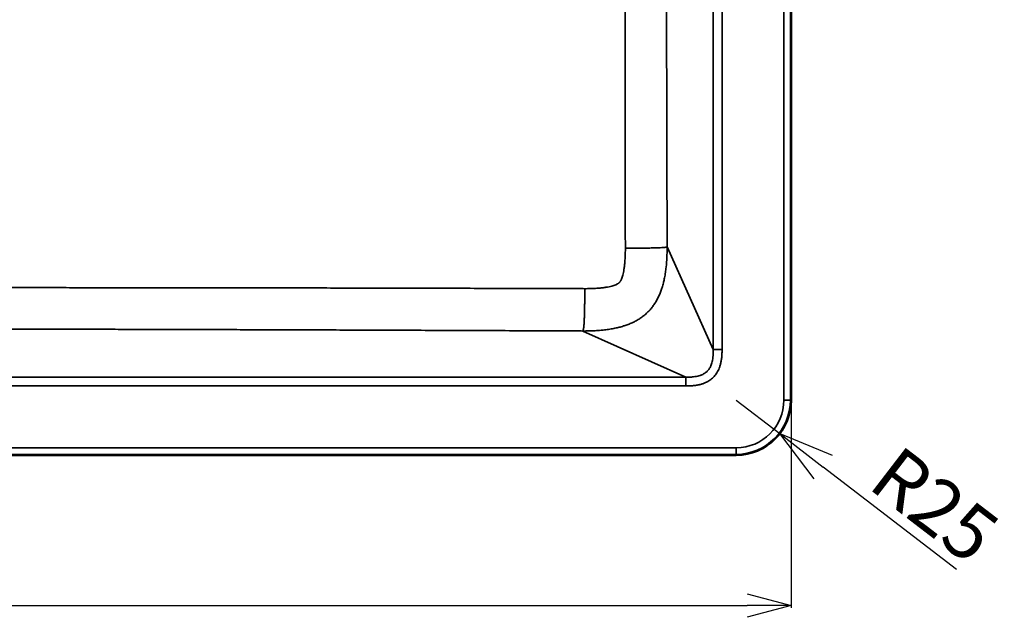
# Model space of a CAD drawing. Units: millimetres. Extents: x 2131 to 4442, y 1306 to 3847.
# Drawn here: x 3994 to 4442, y 2846 to 3117 of the extents above; entities that cross this region are included whole.
import ezdxf

# ---------------------------------------------------------------- set-up
doc = ezdxf.new("R2010")
doc.units = ezdxf.units.MM
for name, color, linetype, lineweight in [('AM_5', 3, 'Continuous', 25), ('Visible (ISO)', 7, 'Continuous', 50), ('Visible Narrow (ISO)', 7, 'Continuous', 35)]:
    doc.layers.add(name, color=color, linetype=linetype, lineweight=lineweight)
doc.styles.get("Standard").update_dxf_attribs({"font": 'ISOCP.SHX', "bigfont": 'extfont2.shx'})
doc.dimstyles.new('AM_JIS$0', dxfattribs={"dimtxt": 3.5, "dimasz": 2.5, "dimexe": 1, "dimexo": 1, "dimgap": 1.5, "dimtad": 3, "dimdsep": 46, "dimtxsty": 'STANDARD', "dimblk": 'OPEN30', "dimcen": 0, "dimclrd": 7, "dimclre": 7, "dimclrt": 7, "dimadec": 0, "dimazin": 2, "dimtp": 0.1, "dimtm": 0.1, "dimtfac": 0.71, "dimtmove": 0, "dimatfit": 3, "dimldrblk": 'OPEN30', "dimfxl": 1, "dimlwd": -1, "dimlwe": -1, "dimarcsym": 0})
doc.dimstyles.new('AM_JIS$4', dxfattribs={"dimtxt": 3.5, "dimasz": 2.5, "dimexe": 1, "dimexo": 1, "dimgap": 1.5, "dimtad": 3, "dimdsep": 46, "dimtxsty": 'STANDARD', "dimblk": 'OPEN30', "dimblk1": 'OPEN30', "dimblk2": 'OPEN30', "dimcen": 0, "dimclrd": 256, "dimclre": 256, "dimclrt": 2, "dimadec": 0, "dimazin": 2, "dimtp": 0.1, "dimtm": 0.1, "dimtfac": 0.71, "dimtdec": 3, "dimtmove": 0, "dimatfit": 3, "dimldrblk": 'OPEN30', "dimfxl": 1, "dimlwd": -1, "dimlwe": -1, "dimarcsym": 0})

# ---------------------------------------------------------------- blocks, each defined once
blk = doc.blocks.new('_Open30')
at = {"color": 0, "linetype": 'ByBlock', "lineweight": -2}
for p, q in [((-1, 0.268), (0, 0)), ((0, 0), (-1, -0.268)), ((0, 0), (-1, 0))]:
    blk.add_line(p, q, dxfattribs=at)
blk = doc.blocks.new('*D10')
at = {"layer": 'AM_5', "color": 7, "linetype": 'ByBlock'}
for p, q in [((3506.95, 2943.44), (3506.95, 2849.97)), ((4345.15, 2943.44), (4345.15, 2849.97)), ((3526.95, 2850.97), (4325.15, 2850.97))]:
    blk.add_line(p, q, dxfattribs=at)
at = {"layer": 'Defpoints', "color": 0}
for p in [(3506.95, 2944.44), (4345.15, 2944.44), (4345.15, 2850.97)]:
    blk.add_point(p, dxfattribs=at)
at = {"layer": 'AM_5', "color": 7, "xscale": 20, "yscale": 20, "zscale": 20, "rotation": 180}
blk.add_blockref('_Open30', (3506.95, 2850.97), dxfattribs=at)
at = {"layer": 'AM_5', "color": 7, "xscale": 20, "yscale": 20, "zscale": 20}
blk.add_blockref('_Open30', (4345.15, 2850.97), dxfattribs=at)
at = {"layer": 'AM_5', "color": 7, "insert": (3926.05, 2862.47), "char_height": 20, "attachment_point": 5}
blk.add_mtext('838', dxfattribs=at)
blk = doc.blocks.new('*D12')
at = {"layer": 'AM_5', "color": 7, "linetype": 'ByBlock'}
for p, q in [((4320.15, 2944.44), (4339.98, 2929.21)), ((4420.51, 2867.37), (4359.81, 2913.98))]:
    blk.add_line(p, q, dxfattribs=at)
at = {"layer": 'Defpoints', "color": 0}
for p in [(4320.15, 2944.44), (4339.98, 2929.21)]:
    blk.add_point(p, dxfattribs=at)
at = {"layer": 'AM_5', "color": 7, "xscale": 25, "yscale": 25, "zscale": 25, "rotation": 142.477783783022}
blk.add_blockref('_Open30', (4339.98, 2929.21), dxfattribs=at)
at = {"layer": 'AM_5', "color": 7, "insert": (4408.6, 2894.17), "char_height": 25, "attachment_point": 5, "rotation": 322.4778}
blk.add_mtext('R25', dxfattribs=at)

msp = doc.modelspace()

# ---------------------------------------------------------------- linework, layer by layer
at = {"layer": 'Visible (ISO)'}
for p, q in [((4345.151, 3389.338), (4345.151, 2944.438)), ((4320.151, 2919.438), (3531.951, 2919.438))]:
    msp.add_line(p, q, dxfattribs=at)
msp.add_arc((4320.151, 2944.438), 25, 270, 0, dxfattribs=at)
at = {"layer": 'Visible Narrow (ISO)'}
for p, q in [((4341.864, 3389.338), (4341.864, 2944.438)), ((4344.857, 3389.338), (4344.857, 2944.438)), ((4309.775, 3355.519), (4309.775, 2967.366)), ((4313.753, 3355.519), (4313.753, 2967.366)), ((4309.775, 2967.366), (4288.759, 3014.073)), ((4297.222, 2954.814), (4250.462, 2975.854)), ((4309.775, 2967.366), (4313.753, 2967.366)), ((4297.222, 2954.814), (3554.88, 2954.814)), ((4297.222, 2954.814), (4297.222, 2950.836)), ((4297.222, 2950.836), (3554.88, 2950.836)), ((4341.864, 2944.438), (4344.857, 2944.438)), ((4344.857, 2944.438), (4345.151, 2944.438)), ((4320.151, 2922.725), (3531.951, 2922.725)), ((4320.151, 2922.725), (4320.151, 2919.732)), ((4320.151, 2919.732), (3531.951, 2919.732)), ((4320.151, 2919.438), (4320.151, 2919.732))]:
    msp.add_line(p, q, dxfattribs=at)
for radius in [24.706, 21.713]:
    msp.add_arc((4320.151, 2944.438), radius, 270, 0, dxfattribs=at)
for points, knots in [([(4269.741, 3013.495), (4269.738, 3015.488), (4269.725, 3022.327), (4269.704, 3033.953), (4269.681, 3048.321), (4269.66, 3062.536), (4269.64, 3076.617), (4269.623, 3090.589), (4269.607, 3104.475), (4269.593, 3118.292), (4269.581, 3132.054), (4269.57, 3145.773), (4269.561, 3159.459), (4269.554, 3173.127), (4269.548, 3186.791), (4269.543, 3200.452), (4269.539, 3214.1), (4269.538, 3227.594), (4269.537, 3236.536), (4269.537, 3240.938)], [0, 0, 0, 0, 0.0263054, 0.0902469, 0.1534263, 0.2159083, 0.2777958, 0.3392054, 0.4002376, 0.4609656, 0.5214585, 0.5817583, 0.6419014, 0.7019532, 0.7620032, 0.8220767, 0.8820932, 0.9419641, 1, 1, 1, 1]), ([(4288.759, 3014.073), (4288.753, 3016.062), (4288.747, 3018.052), (4288.741, 3020.042), (4288.726, 3024.878), (4288.712, 3029.714), (4288.698, 3034.551), (4288.685, 3039.329), (4288.671, 3044.108), (4288.659, 3048.886), (4288.646, 3053.612), (4288.633, 3058.338), (4288.621, 3063.063), (4288.609, 3067.744), (4288.598, 3072.424), (4288.587, 3077.105), (4288.576, 3081.749), (4288.565, 3086.393), (4288.555, 3091.037), (4288.544, 3095.653), (4288.534, 3100.269), (4288.525, 3104.884), (4288.516, 3109.477), (4288.507, 3114.069), (4288.498, 3118.661), (4288.49, 3123.236), (4288.481, 3127.811), (4288.474, 3132.385), (4288.466, 3136.945), (4288.459, 3141.505), (4288.452, 3146.064), (4288.446, 3150.612), (4288.439, 3155.16), (4288.433, 3159.708), (4288.428, 3164.249), (4288.422, 3168.789), (4288.417, 3173.33), (4288.413, 3177.871), (4288.408, 3182.411), (4288.404, 3186.952), (4288.4, 3191.494), (4288.397, 3196.037), (4288.394, 3200.579), (4288.391, 3205.117), (4288.389, 3209.655), (4288.387, 3214.193), (4288.383, 3223.108), (4288.381, 3232.023), (4288.381, 3240.938)], [0, 0, 0, 0, 0.02630544, 0.02630544, 0.02630544, 0.09024694, 0.09024694, 0.09024694, 0.15342627, 0.15342627, 0.15342627, 0.21590835, 0.21590835, 0.21590835, 0.27779583, 0.27779583, 0.27779583, 0.33920544, 0.33920544, 0.33920544, 0.40023761, 0.40023761, 0.40023761, 0.46096556, 0.46096556, 0.46096556, 0.52145848, 0.52145848, 0.52145848, 0.58175829, 0.58175829, 0.58175829, 0.64190141, 0.64190141, 0.64190141, 0.70195322, 0.70195322, 0.70195322, 0.76200321, 0.76200321, 0.76200321, 0.82207675, 0.82207675, 0.82207675, 0.88209315, 0.88209315, 0.88209315, 1, 1, 1, 1]), ([(4250.462, 2975.854), (4252.203, 2975.856), (4253.843, 2975.896), (4255.372, 2975.972), (4255.775, 2975.992), (4256.17, 2976.015), (4256.558, 2976.039), (4257.554, 2976.103), (4258.502, 2976.183), (4259.406, 2976.276), (4259.487, 2976.284), (4259.567, 2976.292), (4259.648, 2976.301), (4260.484, 2976.39), (4261.281, 2976.491), (4262.043, 2976.602), (4262.489, 2976.668), (4262.922, 2976.736), (4263.343, 2976.808), (4263.74, 2976.876), (4264.126, 2976.947), (4264.502, 2977.02), (4265.207, 2977.157), (4265.876, 2977.303), (4266.513, 2977.458), (4266.61, 2977.481), (4266.706, 2977.505), (4266.802, 2977.528), (4267.565, 2977.719), (4268.282, 2977.92), (4268.96, 2978.131), (4269.052, 2978.159), (4269.142, 2978.188), (4269.232, 2978.217), (4269.849, 2978.414), (4270.435, 2978.62), (4270.994, 2978.833), (4271.671, 2979.091), (4272.309, 2979.361), (4272.914, 2979.641), (4273.549, 2979.934), (4274.148, 2980.239), (4274.718, 2980.555), (4274.99, 2980.706), (4275.256, 2980.86), (4275.515, 2981.016), (4275.815, 2981.197), (4276.107, 2981.381), (4276.391, 2981.569), (4276.657, 2981.745), (4276.917, 2981.924), (4277.171, 2982.106), (4277.434, 2982.295), (4277.69, 2982.487), (4277.94, 2982.683), (4278.188, 2982.876), (4278.43, 2983.074), (4278.667, 2983.274), (4278.907, 2983.478), (4279.142, 2983.686), (4279.372, 2983.898), (4279.597, 2984.105), (4279.817, 2984.316), (4280.032, 2984.531), (4280.257, 2984.755), (4280.476, 2984.983), (4280.691, 2985.217), (4280.895, 2985.438), (4281.095, 2985.664), (4281.292, 2985.894), (4281.501, 2986.14), (4281.706, 2986.391), (4281.907, 2986.648), (4282.095, 2986.889), (4282.28, 2987.135), (4282.462, 2987.387), (4282.652, 2987.65), (4282.839, 2987.92), (4283.022, 2988.197), (4283.203, 2988.47), (4283.38, 2988.751), (4283.554, 2989.039), (4283.718, 2989.309), (4283.879, 2989.586), (4284.037, 2989.871), (4284.354, 2990.44), (4284.659, 2991.039), (4284.953, 2991.675), (4285.234, 2992.28), (4285.504, 2992.918), (4285.763, 2993.596), (4285.971, 2994.141), (4286.173, 2994.712), (4286.366, 2995.312), (4286.4, 2995.417), (4286.433, 2995.523), (4286.467, 2995.63), (4286.678, 2996.308), (4286.881, 2997.025), (4287.072, 2997.789), (4287.092, 2997.868), (4287.111, 2997.948), (4287.131, 2998.028), (4287.29, 2998.681), (4287.441, 2999.367), (4287.583, 3000.091), (4287.653, 3000.45), (4287.721, 3000.818), (4287.786, 3001.196), (4287.862, 3001.634), (4287.934, 3002.085), (4288.002, 3002.55), (4288.112, 3003.295), (4288.211, 3004.073), (4288.3, 3004.888), (4288.31, 3004.987), (4288.321, 3005.086), (4288.331, 3005.186), (4288.425, 3006.091), (4288.505, 3007.04), (4288.57, 3008.037), (4288.594, 3008.405), (4288.615, 3008.78), (4288.635, 3009.162), (4288.713, 3010.691), (4288.756, 3012.331), (4288.759, 3014.073)], [0, 0, 0, 0, 0.0454545, 0.0454545, 0.0454545, 0.0574187, 0.0574187, 0.0574187, 0.0881562, 0.0881562, 0.0881562, 0.0909091, 0.0909091, 0.0909091, 0.1195879, 0.1195879, 0.1195879, 0.1363636, 0.1363636, 0.1363636, 0.1521743, 0.1521743, 0.1521743, 0.1818182, 0.1818182, 0.1818182, 0.1863297, 0.1863297, 0.1863297, 0.2224201, 0.2224201, 0.2224201, 0.2272727, 0.2272727, 0.2272727, 0.260607, 0.260607, 0.260607, 0.301005, 0.301005, 0.301005, 0.3433594, 0.3433594, 0.3433594, 0.3636364, 0.3636364, 0.3636364, 0.387078, 0.387078, 0.387078, 0.4090909, 0.4090909, 0.4090909, 0.4319382, 0.4319382, 0.4319382, 0.4545455, 0.4545455, 0.4545455, 0.4775411, 0.4775411, 0.4775411, 0.5, 0.5, 0.5, 0.5233473, 0.5233473, 0.5233473, 0.5454545, 0.5454545, 0.5454545, 0.5689434, 0.5689434, 0.5689434, 0.5909091, 0.5909091, 0.5909091, 0.6138027, 0.6138027, 0.6138027, 0.6363636, 0.6363636, 0.6363636, 0.6575254, 0.6575254, 0.6575254, 0.6998773, 0.6998773, 0.6998773, 0.7402508, 0.7402508, 0.7402508, 0.7727273, 0.7727273, 0.7727273, 0.7783936, 0.7783936, 0.7783936, 0.8144428, 0.8144428, 0.8144428, 0.8181818, 0.8181818, 0.8181818, 0.8485707, 0.8485707, 0.8485707, 0.8636364, 0.8636364, 0.8636364, 0.8811149, 0.8811149, 0.8811149, 0.9090909, 0.9090909, 0.9090909, 0.9124786, 0.9124786, 0.9124786, 0.9432051, 0.9432051, 0.9432051, 0.9545455, 0.9545455, 0.9545455, 1, 1, 1, 1]), ([(4251.297, 2995.113), (4252.123, 2995.111), (4252.941, 2995.119), (4253.747, 2995.138), (4254.568, 2995.158), (4255.377, 2995.191), (4256.17, 2995.237), (4256.888, 2995.279), (4257.592, 2995.332), (4258.279, 2995.398), (4258.905, 2995.458), (4259.515, 2995.529), (4260.106, 2995.61), (4260.648, 2995.685), (4261.172, 2995.769), (4261.675, 2995.862), (4262.137, 2995.947), (4262.581, 2996.04), (4263.001, 2996.14), (4263.388, 2996.232), (4263.755, 2996.33), (4264.097, 2996.432), (4264.414, 2996.526), (4264.709, 2996.624), (4264.98, 2996.723), (4265.231, 2996.815), (4265.46, 2996.908), (4265.664, 2996.999), (4265.854, 2997.084), (4266.023, 2997.167), (4266.169, 2997.246), (4266.305, 2997.32), (4266.422, 2997.389), (4266.522, 2997.453), (4266.615, 2997.514), (4266.694, 2997.57), (4266.761, 2997.622), (4266.826, 2997.672), (4266.881, 2997.718), (4266.931, 2997.764), (4266.98, 2997.809), (4267.024, 2997.853), (4267.07, 2997.902), (4267.115, 2997.952), (4267.162, 2998.007), (4267.212, 2998.071), (4267.264, 2998.139), (4267.32, 2998.217), (4267.381, 2998.311), (4267.445, 2998.41), (4267.515, 2998.527), (4267.589, 2998.662), (4267.668, 2998.809), (4267.752, 2998.977), (4267.837, 2999.167), (4267.929, 2999.371), (4268.022, 2999.601), (4268.115, 2999.852), (4268.215, 3000.122), (4268.313, 3000.417), (4268.408, 3000.734), (4268.511, 3001.077), (4268.609, 3001.444), (4268.702, 3001.831), (4268.802, 3002.252), (4268.896, 3002.696), (4268.982, 3003.158), (4269.076, 3003.661), (4269.16, 3004.187), (4269.236, 3004.728), (4269.318, 3005.319), (4269.389, 3005.93), (4269.45, 3006.555), (4269.516, 3007.243), (4269.571, 3007.95), (4269.613, 3008.669), (4269.661, 3009.464), (4269.694, 3010.276), (4269.715, 3011.1), (4269.734, 3011.888), (4269.743, 3012.688), (4269.741, 3013.495)], [0, 0, 0, 0, 0.054611, 0.054611, 0.054611, 0.1102031, 0.1102031, 0.1102031, 0.1605594, 0.1605594, 0.1605594, 0.2064098, 0.2064098, 0.2064098, 0.2483901, 0.2483901, 0.2483901, 0.2869066, 0.2869066, 0.2869066, 0.3223556, 0.3223556, 0.3223556, 0.3551214, 0.3551214, 0.3551214, 0.385581, 0.385581, 0.385581, 0.4139049, 0.4139049, 0.4139049, 0.4402115, 0.4402115, 0.4402115, 0.4650133, 0.4650133, 0.4650133, 0.4888601, 0.4888601, 0.4888601, 0.5123494, 0.5123494, 0.5123494, 0.5361846, 0.5361846, 0.5361846, 0.5609694, 0.5609694, 0.5609694, 0.587261, 0.587261, 0.587261, 0.6155759, 0.6155759, 0.6155759, 0.6460263, 0.6460263, 0.6460263, 0.6787787, 0.6787787, 0.6787787, 0.7142227, 0.7142227, 0.7142227, 0.7527511, 0.7527511, 0.7527511, 0.7947275, 0.7947275, 0.7947275, 0.8405333, 0.8405333, 0.8405333, 0.8909362, 0.8909362, 0.8909362, 0.9466685, 0.9466685, 0.9466685, 1, 1, 1, 1]), ([(4288.759, 3014.073), (4288.609, 3014.031), (4288.405, 3013.99), (4288.134, 3013.952), (4287.862, 3013.913), (4287.523, 3013.877), (4287.101, 3013.842), (4286.679, 3013.808), (4286.174, 3013.776), (4285.575, 3013.746), (4284.976, 3013.717), (4284.282, 3013.69), (4283.49, 3013.666), (4282.697, 3013.642), (4281.806, 3013.621), (4280.82, 3013.602), (4279.835, 3013.583), (4278.755, 3013.567), (4277.592, 3013.553), (4276.429, 3013.54), (4275.184, 3013.528), (4273.871, 3013.518), (4272.557, 3013.509), (4271.176, 3013.501), (4269.741, 3013.495)], [0, 0, 0, 0, 0.125, 0.125, 0.125, 0.25, 0.25, 0.25, 0.375, 0.375, 0.375, 0.5, 0.5, 0.5, 0.625, 0.625, 0.625, 0.75, 0.75, 0.75, 0.875, 0.875, 0.875, 1, 1, 1, 1]), ([(4251.297, 2995.113), (4250.757, 2995.115), (4244.79, 2995.134), (4233.618, 2995.169), (4217.976, 2995.215), (4202.918, 2995.257), (4188.358, 2995.296), (4174.224, 2995.331), (4160.468, 2995.363), (4147.07, 2995.393), (4134.011, 2995.42), (4121.264, 2995.444), (4108.79, 2995.465), (4096.553, 2995.485), (4084.524, 2995.502), (4072.677, 2995.517), (4060.989, 2995.531), (4049.435, 2995.542), (4037.991, 2995.552), (4026.636, 2995.561), (4015.352, 2995.569), (4004.12, 2995.575), (3992.927, 2995.58), (3981.76, 2995.584), (3970.608, 2995.587), (3959.466, 2995.589), (3948.327, 2995.591), (3937.19, 2995.592), (3926.053, 2995.592), (3914.916, 2995.592), (3903.779, 2995.591), (3892.64, 2995.589), (3881.497, 2995.587), (3870.346, 2995.584), (3859.178, 2995.58), (3847.985, 2995.575), (3836.754, 2995.569), (3825.469, 2995.561), (3814.115, 2995.552), (3802.671, 2995.542), (3791.117, 2995.531), (3779.429, 2995.517), (3767.582, 2995.502), (3755.553, 2995.485), (3743.317, 2995.465), (3730.843, 2995.444), (3718.095, 2995.42), (3705.036, 2995.393), (3691.638, 2995.363), (3677.883, 2995.331), (3663.749, 2995.296), (3649.189, 2995.257), (3634.131, 2995.215), (3618.489, 2995.169), (3607.315, 2995.134), (3601.346, 2995.115), (3600.806, 2995.113)], [0, 0, 0, 0, 0.00249, 0.0275515, 0.0515766, 0.0747005, 0.0970584, 0.1187815, 0.1399355, 0.1605378, 0.1806073, 0.20019, 0.2193509, 0.2381517, 0.2566334, 0.274832, 0.2927844, 0.3105293, 0.3281049, 0.345542, 0.3628709, 0.3801173, 0.3973051, 0.4144532, 0.4315771, 0.4486875, 0.4657923, 0.4828949, 0.4999973, 0.5170998, 0.5342024, 0.5513072, 0.5684176, 0.5855415, 0.6026895, 0.6198774, 0.6371237, 0.6544526, 0.6718897, 0.6894652, 0.7072101, 0.7251624, 0.7433609, 0.7618426, 0.7806431, 0.7998038, 0.8193866, 0.8394562, 0.8600584, 0.8812119, 0.9029339, 0.9252913, 0.9484153, 0.9724413, 0.9975045, 1, 1, 1, 1]), ([(4250.462, 2975.854), (4250.5, 2975.948), (4250.535, 2976.06), (4250.569, 2976.187), (4250.602, 2976.315), (4250.634, 2976.458), (4250.663, 2976.614), (4250.692, 2976.77), (4250.72, 2976.939), (4250.745, 2977.119), (4250.77, 2977.299), (4250.794, 2977.49), (4250.815, 2977.687), (4250.837, 2977.884), (4250.857, 2978.089), (4250.876, 2978.299), (4250.895, 2978.51), (4250.912, 2978.727), (4250.928, 2978.951), (4250.945, 2979.175), (4250.96, 2979.406), (4250.975, 2979.645), (4250.989, 2979.884), (4251.003, 2980.131), (4251.016, 2980.388), (4251.029, 2980.645), (4251.042, 2980.911), (4251.054, 2981.19), (4251.066, 2981.468), (4251.077, 2981.758), (4251.089, 2982.064), (4251.1, 2982.369), (4251.111, 2982.689), (4251.121, 2983.028), (4251.132, 2983.367), (4251.142, 2983.725), (4251.152, 2984.107), (4251.162, 2984.489), (4251.171, 2984.895), (4251.181, 2985.332), (4251.19, 2985.77), (4251.199, 2986.24), (4251.208, 2986.751), (4251.217, 2987.262), (4251.226, 2987.815), (4251.235, 2988.412), (4251.243, 2989.01), (4251.251, 2989.653), (4251.258, 2990.345), (4251.266, 2991.037), (4251.273, 2991.777), (4251.279, 2992.571), (4251.286, 2993.365), (4251.291, 2994.212), (4251.297, 2995.113)], [0, 0, 0, 0, 0.0555556, 0.0555556, 0.0555556, 0.1111111, 0.1111111, 0.1111111, 0.1666667, 0.1666667, 0.1666667, 0.2222222, 0.2222222, 0.2222222, 0.2777778, 0.2777778, 0.2777778, 0.3333333, 0.3333333, 0.3333333, 0.3888889, 0.3888889, 0.3888889, 0.4444444, 0.4444444, 0.4444444, 0.5, 0.5, 0.5, 0.5555556, 0.5555556, 0.5555556, 0.6111111, 0.6111111, 0.6111111, 0.6666667, 0.6666667, 0.6666667, 0.7222222, 0.7222222, 0.7222222, 0.7777778, 0.7777778, 0.7777778, 0.8333333, 0.8333333, 0.8333333, 0.8888889, 0.8888889, 0.8888889, 0.9444444, 0.9444444, 0.9444444, 1, 1, 1, 1]), ([(3601.641, 2975.854), (3602.181, 2975.856), (3602.721, 2975.859), (3603.261, 2975.861), (3608.684, 2975.885), (3614.108, 2975.909), (3619.531, 2975.932), (3624.73, 2975.955), (3629.929, 2975.977), (3635.128, 2975.999), (3640.131, 2976.02), (3645.135, 2976.041), (3650.138, 2976.062), (3654.976, 2976.082), (3659.813, 2976.101), (3664.651, 2976.121), (3669.351, 2976.14), (3674.05, 2976.159), (3678.75, 2976.177), (3683.327, 2976.195), (3687.903, 2976.213), (3692.48, 2976.23), (3696.937, 2976.247), (3701.395, 2976.264), (3705.852, 2976.28), (3710.193, 2976.297), (3714.535, 2976.312), (3718.877, 2976.328), (3723.113, 2976.343), (3727.349, 2976.358), (3731.586, 2976.372), (3735.73, 2976.387), (3739.875, 2976.401), (3744.02, 2976.414), (3748.086, 2976.428), (3752.153, 2976.441), (3756.219, 2976.454), (3760.217, 2976.466), (3764.214, 2976.479), (3768.211, 2976.491), (3772.147, 2976.503), (3776.083, 2976.514), (3780.019, 2976.525), (3783.902, 2976.536), (3787.784, 2976.547), (3791.666, 2976.557), (3795.504, 2976.567), (3799.341, 2976.577), (3803.178, 2976.587), (3806.979, 2976.596), (3810.779, 2976.605), (3814.579, 2976.614), (3818.35, 2976.623), (3822.12, 2976.631), (3825.89, 2976.639), (3829.637, 2976.647), (3833.383, 2976.654), (3837.13, 2976.662), (3840.858, 2976.669), (3844.587, 2976.675), (3848.315, 2976.681), (3852.031, 2976.688), (3855.747, 2976.694), (3859.462, 2976.699), (3863.169, 2976.704), (3866.876, 2976.709), (3870.583, 2976.714), (3874.284, 2976.718), (3877.986, 2976.723), (3881.687, 2976.726), (3885.386, 2976.73), (3889.084, 2976.733), (3892.783, 2976.736), (3896.48, 2976.739), (3900.177, 2976.741), (3903.874, 2976.743), (3907.57, 2976.745), (3911.267, 2976.746), (3914.963, 2976.747), (3918.66, 2976.748), (3922.356, 2976.748), (3926.053, 2976.748), (3929.749, 2976.748), (3933.446, 2976.748), (3937.142, 2976.747), (3940.839, 2976.746), (3944.535, 2976.745), (3948.232, 2976.743), (3951.929, 2976.741), (3955.626, 2976.739), (3959.323, 2976.736), (3963.021, 2976.733), (3966.72, 2976.73), (3970.418, 2976.726), (3974.12, 2976.723), (3977.821, 2976.718), (3981.523, 2976.714), (3985.229, 2976.709), (3988.936, 2976.704), (3992.643, 2976.699), (3996.359, 2976.694), (4000.075, 2976.688), (4003.79, 2976.681), (4007.519, 2976.675), (4011.247, 2976.669), (4014.976, 2976.662), (4018.722, 2976.654), (4022.469, 2976.647), (4026.216, 2976.639), (4029.986, 2976.631), (4033.756, 2976.623), (4037.526, 2976.614), (4041.327, 2976.605), (4045.127, 2976.596), (4048.928, 2976.587), (4052.765, 2976.577), (4056.602, 2976.567), (4060.44, 2976.557), (4064.322, 2976.547), (4068.204, 2976.536), (4072.087, 2976.525), (4076.022, 2976.514), (4079.958, 2976.503), (4083.894, 2976.491), (4087.892, 2976.479), (4091.889, 2976.466), (4095.887, 2976.454), (4099.953, 2976.441), (4104.02, 2976.428), (4108.086, 2976.414), (4112.231, 2976.401), (4116.376, 2976.387), (4120.521, 2976.372), (4124.757, 2976.358), (4128.993, 2976.343), (4133.229, 2976.328), (4137.571, 2976.312), (4141.913, 2976.297), (4146.254, 2976.28), (4150.712, 2976.264), (4155.169, 2976.247), (4159.626, 2976.23), (4164.203, 2976.213), (4168.78, 2976.195), (4173.356, 2976.177), (4178.056, 2976.159), (4182.756, 2976.14), (4187.457, 2976.121), (4192.294, 2976.101), (4197.132, 2976.082), (4201.969, 2976.062), (4206.973, 2976.041), (4211.976, 2976.02), (4216.98, 2975.999), (4222.178, 2975.977), (4227.377, 2975.955), (4232.576, 2975.932), (4237.999, 2975.909), (4243.422, 2975.885), (4248.845, 2975.861), (4249.384, 2975.859), (4249.923, 2975.856), (4250.462, 2975.854)], [0, 0, 0, 0, 0.0024955, 0.0024955, 0.0024955, 0.0275587, 0.0275587, 0.0275587, 0.0515847, 0.0515847, 0.0515847, 0.0747087, 0.0747087, 0.0747087, 0.0970661, 0.0970661, 0.0970661, 0.1187881, 0.1187881, 0.1187881, 0.1399416, 0.1399416, 0.1399416, 0.1605438, 0.1605438, 0.1605438, 0.1806134, 0.1806134, 0.1806134, 0.2001962, 0.2001962, 0.2001962, 0.2193569, 0.2193569, 0.2193569, 0.2381574, 0.2381574, 0.2381574, 0.2566391, 0.2566391, 0.2566391, 0.2748376, 0.2748376, 0.2748376, 0.2927899, 0.2927899, 0.2927899, 0.3105348, 0.3105348, 0.3105348, 0.3281103, 0.3281103, 0.3281103, 0.3455474, 0.3455474, 0.3455474, 0.3628763, 0.3628763, 0.3628763, 0.3801226, 0.3801226, 0.3801226, 0.3973105, 0.3973105, 0.3973105, 0.4144585, 0.4144585, 0.4144585, 0.4315824, 0.4315824, 0.4315824, 0.4486928, 0.4486928, 0.4486928, 0.4657976, 0.4657976, 0.4657976, 0.4829002, 0.4829002, 0.4829002, 0.5000027, 0.5000027, 0.5000027, 0.5171051, 0.5171051, 0.5171051, 0.5342077, 0.5342077, 0.5342077, 0.5513125, 0.5513125, 0.5513125, 0.5684229, 0.5684229, 0.5684229, 0.5855468, 0.5855468, 0.5855468, 0.6026949, 0.6026949, 0.6026949, 0.6198827, 0.6198827, 0.6198827, 0.6371291, 0.6371291, 0.6371291, 0.654458, 0.654458, 0.654458, 0.6718951, 0.6718951, 0.6718951, 0.6894707, 0.6894707, 0.6894707, 0.7072156, 0.7072156, 0.7072156, 0.725168, 0.725168, 0.725168, 0.7433666, 0.7433666, 0.7433666, 0.7618483, 0.7618483, 0.7618483, 0.7806491, 0.7806491, 0.7806491, 0.79981, 0.79981, 0.79981, 0.8193927, 0.8193927, 0.8193927, 0.8394622, 0.8394622, 0.8394622, 0.8600645, 0.8600645, 0.8600645, 0.8812185, 0.8812185, 0.8812185, 0.9029416, 0.9029416, 0.9029416, 0.9252995, 0.9252995, 0.9252995, 0.9484234, 0.9484234, 0.9484234, 0.9724485, 0.9724485, 0.9724485, 0.99751, 0.99751, 0.99751, 1, 1, 1, 1]), ([(4313.753, 2967.366), (4313.753, 2966.624), (4313.733, 2965.92), (4313.695, 2965.255), (4313.657, 2964.59), (4313.601, 2963.965), (4313.527, 2963.375), (4313.453, 2962.785), (4313.363, 2962.231), (4313.258, 2961.712), (4313.152, 2961.194), (4313.033, 2960.71), (4312.901, 2960.258), (4312.77, 2959.806), (4312.627, 2959.385), (4312.474, 2958.989), (4312.32, 2958.594), (4312.157, 2958.223), (4311.983, 2957.873), (4311.81, 2957.523), (4311.627, 2957.193), (4311.434, 2956.88), (4311.241, 2956.566), (4311.038, 2956.268), (4310.825, 2955.985), (4310.612, 2955.701), (4310.389, 2955.432), (4310.155, 2955.174), (4309.92, 2954.916), (4309.675, 2954.671), (4309.418, 2954.436), (4309.16, 2954.202), (4308.891, 2953.979), (4308.607, 2953.766), (4308.324, 2953.552), (4308.026, 2953.349), (4307.712, 2953.156), (4307.399, 2952.963), (4307.069, 2952.78), (4306.719, 2952.607), (4306.369, 2952.434), (4305.999, 2952.27), (4305.604, 2952.117), (4305.208, 2951.963), (4304.787, 2951.82), (4304.335, 2951.689), (4303.883, 2951.557), (4303.399, 2951.437), (4302.88, 2951.332), (4302.361, 2951.226), (4301.807, 2951.136), (4301.216, 2951.062), (4300.626, 2950.988), (4300, 2950.932), (4299.335, 2950.893), (4298.67, 2950.855), (4297.965, 2950.836), (4297.222, 2950.836)], [0, 0, 0, 0, 0.0526316, 0.0526316, 0.0526316, 0.1052632, 0.1052632, 0.1052632, 0.1578947, 0.1578947, 0.1578947, 0.2105263, 0.2105263, 0.2105263, 0.2631579, 0.2631579, 0.2631579, 0.3157895, 0.3157895, 0.3157895, 0.3684211, 0.3684211, 0.3684211, 0.4210526, 0.4210526, 0.4210526, 0.4736842, 0.4736842, 0.4736842, 0.5263158, 0.5263158, 0.5263158, 0.5789474, 0.5789474, 0.5789474, 0.6315789, 0.6315789, 0.6315789, 0.6842105, 0.6842105, 0.6842105, 0.7368421, 0.7368421, 0.7368421, 0.7894737, 0.7894737, 0.7894737, 0.8421053, 0.8421053, 0.8421053, 0.8947368, 0.8947368, 0.8947368, 0.9473684, 0.9473684, 0.9473684, 1, 1, 1, 1]), ([(4309.775, 2967.366), (4309.776, 2966.754), (4309.763, 2966.178), (4309.737, 2965.64), (4309.735, 2965.587), (4309.732, 2965.534), (4309.729, 2965.482), (4309.7, 2964.947), (4309.659, 2964.45), (4309.606, 2963.988), (4309.601, 2963.947), (4309.596, 2963.906), (4309.591, 2963.866), (4309.536, 2963.406), (4309.47, 2962.982), (4309.395, 2962.592), (4309.389, 2962.561), (4309.383, 2962.53), (4309.377, 2962.499), (4309.301, 2962.11), (4309.216, 2961.755), (4309.125, 2961.429), (4309.119, 2961.406), (4309.112, 2961.383), (4309.106, 2961.361), (4309.014, 2961.035), (4308.916, 2960.739), (4308.813, 2960.465), (4308.807, 2960.448), (4308.801, 2960.432), (4308.795, 2960.415), (4308.691, 2960.142), (4308.582, 2959.891), (4308.47, 2959.657), (4308.464, 2959.645), (4308.458, 2959.633), (4308.452, 2959.621), (4308.338, 2959.387), (4308.22, 2959.171), (4308.098, 2958.967), (4308.092, 2958.958), (4308.087, 2958.95), (4308.082, 2958.941), (4307.958, 2958.737), (4307.829, 2958.546), (4307.695, 2958.365), (4307.691, 2958.359), (4307.686, 2958.353), (4307.682, 2958.347), (4307.546, 2958.165), (4307.406, 2957.994), (4307.259, 2957.831), (4307.255, 2957.827), (4307.251, 2957.823), (4307.247, 2957.819), (4307.099, 2957.655), (4306.943, 2957.499), (4306.78, 2957.35), (4306.777, 2957.348), (4306.774, 2957.345), (4306.772, 2957.343), (4306.606, 2957.193), (4306.433, 2957.05), (4306.249, 2956.912), (4306.061, 2956.772), (4305.863, 2956.638), (4305.65, 2956.508), (4305.439, 2956.38), (4305.214, 2956.257), (4304.97, 2956.138), (4304.727, 2956.019), (4304.464, 2955.905), (4304.176, 2955.795), (4304.172, 2955.793), (4304.167, 2955.792), (4304.162, 2955.79), (4303.879, 2955.683), (4303.571, 2955.58), (4303.231, 2955.484), (4303.223, 2955.481), (4303.215, 2955.479), (4303.206, 2955.476), (4302.868, 2955.381), (4302.499, 2955.292), (4302.093, 2955.212), (4302.079, 2955.209), (4302.065, 2955.207), (4302.052, 2955.204), (4301.647, 2955.125), (4301.205, 2955.055), (4300.725, 2954.998), (4300.705, 2954.995), (4300.685, 2954.993), (4300.664, 2954.99), (4300.185, 2954.934), (4299.668, 2954.89), (4299.108, 2954.86), (4299.079, 2954.858), (4299.051, 2954.857), (4299.022, 2954.855), (4298.463, 2954.827), (4297.862, 2954.812), (4297.222, 2954.814)], [0.00000001, 0.00000001, 0.00000001, 0.00000001, 0.04789744, 0.04789744, 0.04789744, 0.05263158, 0.05263158, 0.05263158, 0.10095028, 0.10095028, 0.10095028, 0.10526316, 0.10526316, 0.10526316, 0.15401338, 0.15401338, 0.15401338, 0.15789474, 0.15789474, 0.15789474, 0.20706776, 0.20706776, 0.20706776, 0.21052632, 0.21052632, 0.21052632, 0.26012673, 0.26012673, 0.26012673, 0.26315789, 0.26315789, 0.26315789, 0.31318984, 0.31318984, 0.31318984, 0.31578947, 0.31578947, 0.31578947, 0.36625452, 0.36625452, 0.36625452, 0.36842105, 0.36842105, 0.36842105, 0.41931832, 0.41931832, 0.41931832, 0.42105263, 0.42105263, 0.42105263, 0.47238086, 0.47238086, 0.47238086, 0.47368421, 0.47368421, 0.47368421, 0.52544317, 0.52544317, 0.52544317, 0.52631579, 0.52631579, 0.52631579, 0.57850539, 0.57850539, 0.57850539, 0.63156787, 0.63156787, 0.63156787, 0.68421053, 0.68421053, 0.68421053, 0.73684211, 0.73684211, 0.73684211, 0.7376945, 0.7376945, 0.7376945, 0.78947368, 0.78947368, 0.78947368, 0.79075635, 0.79075635, 0.79075635, 0.84210526, 0.84210526, 0.84210526, 0.84381512, 0.84381512, 0.84381512, 0.89473684, 0.89473684, 0.89473684, 0.89687701, 0.89687701, 0.89687701, 0.94736842, 0.94736842, 0.94736842, 0.94993456, 0.94993456, 0.94993456, 1, 1, 1, 1])]:
    msp.add_open_spline(points, degree=3, knots=knots, dxfattribs=at)

# ---------------------------------------------------------------- dimensions: what is measured, and where the dimension line sits
at = {"layer": 'AM_5'}
dim = msp.add_linear_dim(base=(4345.151, 2850.969), p1=(3506.951, 2944.438), p2=(4345.151, 2944.438), angle=0, dimstyle='AM_JIS$0', override={"dimtxt": 20, "dimasz": 20, "dimdec": 0}, dxfattribs=at)
dim.commit()
dim.dimension.update_dxf_attribs({"geometry": '*D10', "text_midpoint": (3926.051, 2862.469)})
at = {"layer": 'AM_5', "color": 7}
dim = msp.add_radius_dim(center=(4320.151, 2944.438), mpoint=(4339.979, 2929.211), dimstyle='AM_JIS$4', override={"dimtxt": 25, "dimasz": 25, "dimclrd": 7, "dimclre": 7, "dimclrt": 7}, dxfattribs=at)
dim.commit()
dim.dimension.update_dxf_attribs({"geometry": '*D12', "text_midpoint": (4408.6, 2894.169)})

doc.saveas('drawing.dxf')
